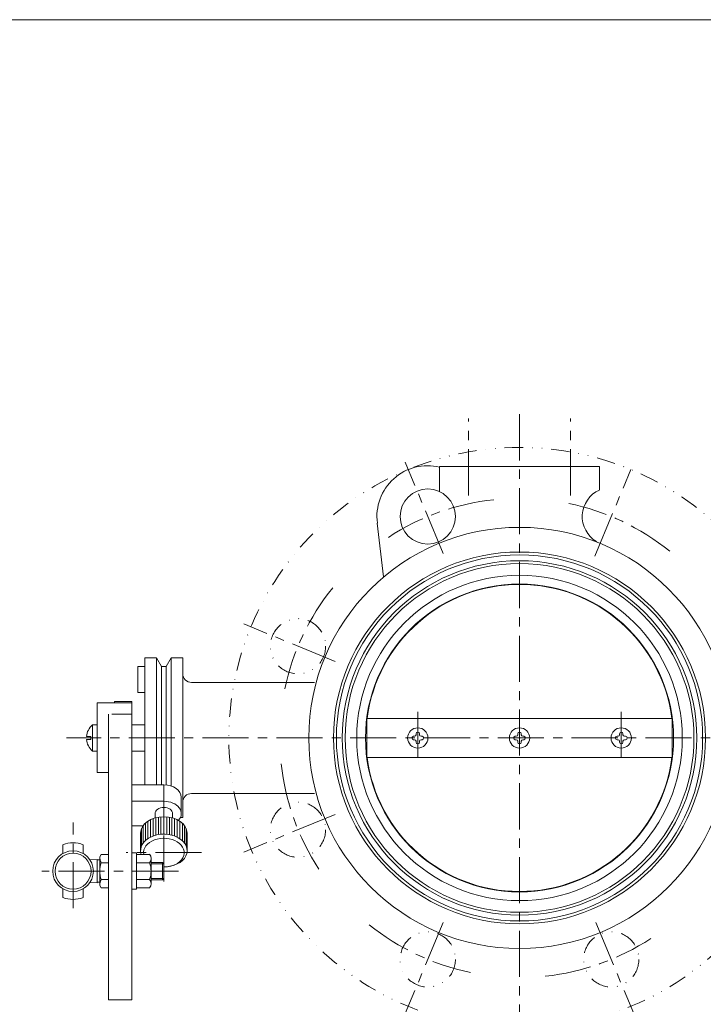
# Model space of a CAD drawing. Units: millimetres. Extents: x -380 to 380, y -263 to 276.
# Drawn here: x -5 to 230, y -82 to 257 of the extents above; entities that cross this region are included whole.
import ezdxf

# ---------------------------------------------------------------- set-up
doc = ezdxf.new("R2010")
doc.units = ezdxf.units.MM
doc.header["$LTSCALE"] = 0.5
doc.linetypes.add('CENTER', pattern=[50.8, 31.75, -6.35, 6.35, -6.35])
doc.linetypes.add('DIVIDE', pattern=[31.75, 12.7, -6.35, 0, -6.35, 0, -6.35])
for name, color, linetype in [('Layer0004', 7, 'Continuous'), ('Layer0005', 7, 'Continuous'), ('Layer0006', 7, 'Continuous'), ('Layer0008', 7, 'Continuous'), ('Layer0009', 7, 'Continuous'), ('Layer0010', 7, 'Continuous'), ('ZUWAKU', 7, 'Continuous')]:
    doc.layers.add(name, color=color, linetype=linetype)

# ---------------------------------------------------------------- blocks, each defined once
blk = doc.blocks.new('DC_GROUP_CDW-100_7')
at = {"color": 7, "linetype": 'Continuous', "lineweight": 13}
for p, q in [((33.24, -42.32), (33.24, -29.82)), ((33.24, -29.82), (34.84, -29.82)), ((34.84, -42.32), (34.84, -29.82)), ((34.84, -30.3), (39.34, -30.3)), ((39.34, -33.19), (34.84, -33.19)), ((39.84, -31.74), (39.84, -40.4)), ((34.84, -38.96), (39.34, -38.96)), ((34.84, -42.32), (33.24, -42.32)), ((34.84, -41.85), (39.34, -41.85))]:
    blk.add_line(p, q, dxfattribs=at)
for centre, radius, start, end in [((37.52, -31.74), 2.32, 321.4811, 38.5189), ((31.33, -36.07), 8.51, 340.1808, 19.8192), ((37.52, -40.4), 2.32, 321.4811, 38.5189)]:
    blk.add_arc(centre, radius, start, end, dxfattribs=at)
blk = doc.blocks.new('DC_GROUP_CDW-100_6')
at = {"color": 7, "linetype": 'Continuous', "lineweight": 13}
for radius in [7, 6.2]:
    blk.add_circle((12.99, -36.07), radius, dxfattribs=at)
at = {"layer": 'Layer0004', "color": 7, "linetype": 'Continuous', "lineweight": 18}
for p, q in [((9.49, -26.97), (9.49, -30.01)), ((16.49, -26.97), (16.49, -30.01)), ((22.7, -30.3), (22.24, -31.1)), ((25.24, -30.3), (22.7, -30.3)), ((18.83, -32.21), (21.24, -32.07)), ((21.24, -32.24), (22.24, -32.24)), ((22.24, -31.1), (22.24, -41.05)), ((25.24, -33.19), (22.7, -33.19)), ((43.74, -33.07), (39.84, -33.07)), ((43.74, -33.07), (44.24, -33.57)), ((18.83, -39.94), (21.24, -40.07)), ((21.24, -39.91), (22.24, -39.91)), ((25.24, -38.96), (22.7, -38.96)), ((43.74, -39.07), (39.84, -39.07)), ((43.74, -39.07), (44.24, -38.57)), ((9.49, -42.14), (9.49, -45.17)), ((16.49, -42.14), (16.49, -45.17)), ((22.7, -41.85), (22.24, -41.05)), ((25.24, -41.85), (22.7, -41.85))]:
    blk.add_line(p, q, dxfattribs=at)
for start, end in [(68.9628, 111.0372), (248.9628, 291.0372)]:
    blk.add_arc((12.99, -36.07), 9.75, start, end, dxfattribs=at)
at = {"layer": 'Layer0005', "color": 7, "linetype": 'Continuous', "lineweight": 13}
for p, q in [((21.24, -32.07), (21.24, -40.07)), ((44.24, -33.57), (44.24, -38.57))]:
    blk.add_line(p, q, dxfattribs=at)
at = {"layer": 'Layer0005', "color": 150, "linetype": 'Continuous', "lineweight": 13}
for p, q in [((39.84, -33.57), (44.24, -33.57)), ((43.74, -33.07), (43.74, -39.07)), ((39.84, -38.57), (44.24, -38.57))]:
    blk.add_line(p, q, dxfattribs=at)
for centre, radius, start, end in [((24.74, -31.74), 2.49, 180, 215.3741), ((31.52, -36.07), 9.28, 161.8814, 198.1186), ((24.74, -40.4), 2.49, 144.6259, 180)]:
    blk.add_arc(centre, radius, start, end, dxfattribs=at)
at = {"layer": 'Layer0008', "color": 56, "linetype": 'CENTER', "lineweight": 13}
blk.add_line((12.99, -48.86), (12.99, -19.32), dxfattribs=at)
at = {"layer": 'Layer0008', "color": 56, "linetype": 'CENTER', "lineweight": 18}
blk.add_line((49.24, -36.07), (2.24, -36.07), dxfattribs=at)
at = {"linetype": 'Continuous'}
blk.add_blockref('DC_GROUP_CDW-100_7', (0, 0), dxfattribs=at)

msp = doc.modelspace()

# ---------------------------------------------------------------- linework, layer by layer
at = {"color": 7, "linetype": 'Continuous', "lineweight": 13}
for centre, major_axis, start_param, end_param in [((44.24, -10.62), (6, 0), 0, 1.570796), ((44.24, -16.28), (6, 0), 5.70554, 7.853982), ((44.24, -16.28), (-3, 0), 3.141593, 6.283185), ((44.24, -22.99), (-8, 0), 3.141593, 6.283185), ((44.24, -29), (-8, 0), 1.570796, 6.514625), ((44.24, -29.71), (6.98, 0), 4.712389, 9.544611)]:
    msp.add_ellipse(centre, major_axis=major_axis, ratio=0.707107, start_param=start_param, end_param=end_param, dxfattribs=at)
at = {"layer": 'Layer0004', "color": 7, "linetype": 'Continuous', "lineweight": 18}
for p, q in [((139.12, 103.26), (194.12, 103.26)), ((139.12, 103.26), (139.12, 94.57)), ((194.12, 103.26), (194.12, 95.12)), ((119.86, 65.17), (117.69, 83.72)), ((37.74, -6.38), (37.74, 37.39)), ((37.74, 37.39), (41.74, 37.39)), ((43.47, 34.39), (41.74, 37.39)), ((45.01, 34.39), (46.74, 37.39)), ((46.74, 37.39), (50.74, 37.39)), ((50.74, -17.61), (50.74, 37.39)), ((35.24, 25.39), (35.24, 34.39)), ((37.74, 34.39), (35.24, 34.39)), ((37.74, -6.38), (37.74, 36.89)), ((43.47, 34.39), (45.01, 34.39)), ((53.74, 28.89), (96.12, 28.89)), ((37.74, 25.39), (35.24, 25.39)), ((21.24, -2.11), (21.24, 21.89)), ((21.24, 21.89), (33.24, 21.89)), ((33.24, 22.26), (27.24, 22.26)), ((27.24, 21.89), (27.24, 22.26)), ((33.24, -80.37), (33.24, 22.26)), ((25.24, 17.93), (25.24, -80.37)), ((33.24, 17.93), (26.35, 17.93)), ((21.12, 14.26), (19.65, 14.26)), ((19.65, 5.26), (19.65, 14.26)), ((33.24, 14.26), (37.74, 14.26)), ((19.12, 10.26), (17.64, 10.26)), ((19.12, 10.26), (19.12, 9.26)), ((19.12, 9.26), (17.64, 9.26)), ((21.12, 5.26), (19.65, 5.26)), ((33.24, 5.26), (37.62, 5.26)), ((25.24, -2.11), (21.24, -2.11)), ((44.24, -6.38), (33.24, -6.38)), ((53.74, -9.36), (96.12, -9.36)), ((44.24, -12.03), (33.24, -12.03)), ((50.24, -10.62), (50.24, -16.28)), ((41.24, -17.75), (41.24, -16.28)), ((47.24, -17.75), (47.24, -16.28)), ((49.94, -17.61), (50.74, -17.61)), ((37.05, -20.52), (33.24, -20.52)), ((25.24, -42.57), (25.24, -29.57)), ((33.24, -80.37), (25.24, -80.37))]:
    msp.add_line(p, q, dxfattribs=at)
at = {"layer": 'Layer0004', "color": 150, "linetype": 'Continuous', "lineweight": 18}
for p, q in [((114.12, 16.44), (219.12, 16.44)), ((114.12, 3.09), (219.12, 3.09))]:
    msp.add_line(p, q, dxfattribs=at)
at = {"layer": 'Layer0004', "color": 7, "linetype": 'Continuous', "lineweight": 18}
for centre, radius in [((135.05, 85.98), 9.5), ((166.62, 9.76), 72.5)]:
    msp.add_circle(centre, radius, dxfattribs=at)
at = {"layer": 'Layer0004', "color": 150, "linetype": 'Continuous', "lineweight": 18}
msp.add_circle((166.62, 9.76), 56, dxfattribs=at)
at = {"layer": 'Layer0004', "color": 150, "linetype": 'DIVIDE', "lineweight": 18}
for centre in [(90.4, 41.33), (90.4, -21.81), (135.05, -66.46), (198.19, -66.46)]:
    msp.add_circle(centre, 9.5, dxfattribs=at)
at = {"layer": 'Layer0004', "color": 7, "linetype": 'Continuous', "lineweight": 18}
for centre, radius, start, end in [((135.05, 85.98), 17.5, 76.5468, 187.414), ((198.19, 85.98), 10, 114.0252, 239.6957), ((53.74, 31.89), 3, 180, 270), ((23.62, 9.76), 6, 131.4096, 175.2198), ((23.62, 9.76), 6, 184.7802, 228.5904), ((53.74, -12.36), 3, 90, 180)]:
    msp.add_arc(centre, radius, start, end, dxfattribs=at)
at = {"layer": 'Layer0005', "color": 150, "linetype": 'Continuous', "lineweight": 18}
for p, q in [((41.74, 37.39), (41.74, -6.38)), ((46.74, 37.39), (46.74, -6.76)), ((43.47, -6.38), (43.47, 34.39)), ((45.01, -6.41), (45.01, 34.39)), ((114.12, 16.44), (114.12, 3.09)), ((219.12, 16.44), (219.12, 3.09))]:
    msp.add_line(p, q, dxfattribs=at)
at = {"layer": 'Layer0005', "color": 3, "linetype": 'Continuous', "lineweight": 18}
for radius in [64, 63, 61, 60]:
    msp.add_circle((166.62, 9.76), radius, dxfattribs=at)
at = {"layer": 'Layer0005', "color": 150, "linetype": 'Continuous', "lineweight": 18}
for centre, radius in [((166.62, 9.76), 53), ((131.62, 9.76), 3.5), ((166.62, 9.76), 3.5), ((201.62, 9.76), 3.5)]:
    msp.add_circle(centre, radius, dxfattribs=at)
for start, end in [(7.2554, 172.7446), (187.2554, 352.7546)]:
    msp.add_arc((166.62, 9.76), 52.85, start, end, dxfattribs=at)
at = {"layer": 'Layer0006', "color": 3, "linetype": 'Continuous', "lineweight": 18}
for p, q in [((130.52, 10.36), (130.17, 10.36)), ((131.02, 10.86), (131.02, 11.21)), ((132.22, 10.86), (132.22, 11.21)), ((133.07, 10.36), (132.72, 10.36)), ((165.17, 10.36), (165.52, 10.36)), ((166.02, 10.86), (166.02, 11.21)), ((167.22, 10.86), (167.22, 11.21)), ((167.72, 10.36), (168.07, 10.36)), ((200.17, 10.36), (200.52, 10.36)), ((201.02, 10.86), (201.02, 11.21)), ((202.22, 10.86), (202.22, 11.21)), ((202.72, 10.36), (203.07, 10.36)), ((130.52, 9.16), (130.17, 9.16)), ((131.02, 8.31), (131.02, 8.66)), ((132.22, 8.31), (132.22, 8.66)), ((133.07, 9.16), (132.72, 9.16)), ((165.17, 9.16), (165.52, 9.16)), ((166.02, 8.31), (166.02, 8.66)), ((167.22, 8.31), (167.22, 8.66)), ((167.72, 9.16), (168.07, 9.16)), ((200.17, 9.16), (200.52, 9.16)), ((201.02, 8.31), (201.02, 8.66)), ((202.22, 8.31), (202.22, 8.66)), ((202.72, 9.16), (203.07, 9.16))]:
    msp.add_line(p, q, dxfattribs=at)
at = {"layer": 'Layer0006', "color": 150, "linetype": 'Continuous', "lineweight": 18}
for p, q in [((37.88, -25.58), (37.88, -19.57)), ((38.72, -24.91), (38.72, -18.9)), ((39.62, -24.39), (39.62, -18.38)), ((40.53, -23.99), (40.53, -17.98)), ((41.44, -23.7), (41.44, -17.69)), ((42.35, -23.51), (42.35, -17.5)), ((43.24, -23.35), (43.24, -17.34)), ((44.24, -23.35), (44.24, -17.34)), ((45.24, -23.35), (45.24, -17.34)), ((46.14, -23.51), (46.14, -17.5)), ((47.04, -23.7), (47.04, -17.69)), ((47.95, -23.99), (47.95, -17.98)), ((48.87, -24.39), (48.87, -18.38)), ((49.76, -24.91), (49.76, -18.9)), ((50.61, -25.58), (50.61, -19.57)), ((36.58, -27.37), (36.58, -21.36)), ((37.14, -26.4), (37.14, -20.39)), ((51.34, -26.4), (51.34, -20.39)), ((51.9, -27.37), (51.9, -21.36))]:
    msp.add_line(p, q, dxfattribs=at)
at = {"layer": 'Layer0006', "color": 7, "linetype": 'Continuous', "lineweight": 18}
for p, q in [((36.24, -29), (36.24, -22.99)), ((52.24, -29), (52.24, -22.99))]:
    msp.add_line(p, q, dxfattribs=at)
at = {"layer": 'Layer0006', "color": 3, "linetype": 'Continuous', "lineweight": 18}
for centre, radius, start, end in [((130.17, 9.76), 0.6, 90, 270), ((130.52, 10.86), 0.5, 270, 0), ((131.62, 11.21), 0.6, 0, 180), ((132.72, 10.86), 0.5, 180, 270), ((133.07, 9.76), 0.6, 270, 90), ((165.17, 9.76), 0.6, 90, 270), ((165.52, 10.86), 0.5, 270, 0), ((166.62, 11.21), 0.6, 0, 180), ((167.72, 10.86), 0.5, 180, 270), ((168.07, 9.76), 0.6, 270, 90), ((200.17, 9.76), 0.6, 90, 270), ((200.52, 10.86), 0.5, 270, 0), ((201.62, 11.21), 0.6, 0, 180), ((202.72, 10.86), 0.5, 180, 270), ((203.07, 9.76), 0.6, 270, 90), ((130.52, 8.66), 0.5, 0, 90), ((131.62, 8.31), 0.6, 180, 0), ((132.72, 8.66), 0.5, 90, 180), ((165.52, 8.66), 0.5, 0, 90), ((166.62, 8.31), 0.6, 180, 0), ((167.72, 8.66), 0.5, 90, 180), ((200.52, 8.66), 0.5, 0, 90), ((201.62, 8.31), 0.6, 180, 0), ((202.72, 8.66), 0.5, 90, 180)]:
    msp.add_arc(centre, radius, start, end, dxfattribs=at)
at = {"layer": 'Layer0008', "color": 56, "linetype": 'CENTER', "lineweight": 18}
for p, q in [((166.62, -97.91), (166.62, 122.37)), ((149.12, 93.26), (149.12, 119.76)), ((184.12, 93.26), (184.12, 119.76)), ((140.33, 73.23), (127.32, 104.64)), ((192.54, 72.33), (204.87, 102.12)), ((103.15, 36.05), (71.74, 49.06)), ((131.62, 18.79), (131.62, 0.61)), ((201.62, 18.79), (201.62, 0.61)), ((276.62, 9.76), (10.71, 9.76)), ((44.24, -17.34), (44.24, -6.38)), ((103.15, -16.53), (71.74, -29.54)), ((140.33, -53.71), (127.32, -85.12)), ((192.91, -53.71), (205.92, -85.12))]:
    msp.add_line(p, q, dxfattribs=at)
for start, end in [(96.1774, 123.1696), (51.1774, 78.1696), (141.1774, 168.1696), (186.1774, 213.1696), (231.1774, 258.1696), (276.1774, 303.1696)]:
    msp.add_arc((166.62, 9.76), 82.5, start, end, dxfattribs=at)
at = {"layer": 'Layer0009', "color": 56, "linetype": 'CENTER', "lineweight": 18}
for p, q in [((44.24, -39.66), (44.24, -23.35)), ((57.24, -29.71), (31.24, -29.71))]:
    msp.add_line(p, q, dxfattribs=at)
at = {"layer": 'Layer0010', "color": 150, "linetype": 'DIVIDE', "lineweight": 18}
msp.add_circle((166.62, 9.76), 100, dxfattribs=at)
at = {"layer": 'ZUWAKU', "color": 7, "linetype": 'Continuous', "lineweight": 13}
msp.add_line((380, 257), (-380, 257), dxfattribs=at)

# ---------------------------------------------------------------- block references
at = {"linetype": 'Continuous'}
msp.add_blockref('DC_GROUP_CDW-100_6', (0, 0), dxfattribs=at)

doc.saveas('drawing.dxf')
